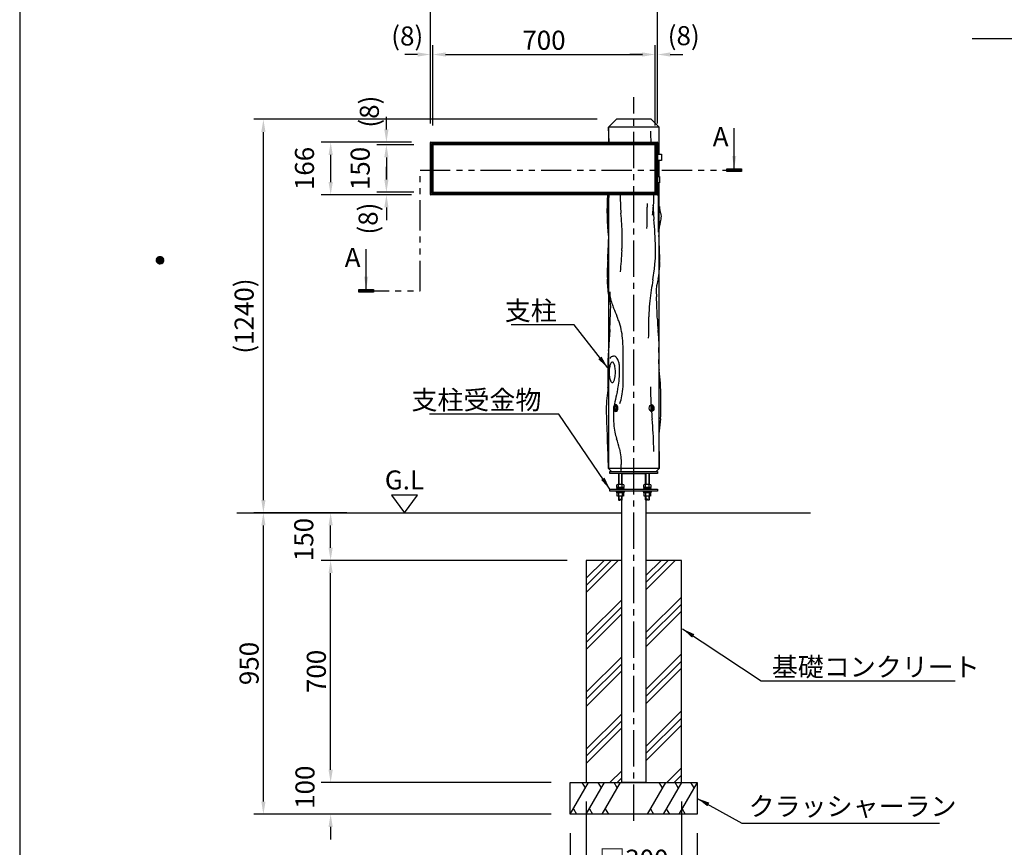
# Model space of a CAD drawing. Extents: x 0 to 8410, y 0 to 5940.
# Drawn here: x 0 to 3102, y 1341 to 3949 of the extents above; entities that cross this region are included whole.
import ezdxf
from ezdxf.enums import TextEntityAlignment as Align

# ---------------------------------------------------------------- set-up
doc = ezdxf.new("R2010")
doc.units = 0
doc.header["$LTSCALE"] = 6
doc.linetypes.add('CENTER2', pattern=[28.575, 19.05, -3.175, 3.175, -3.175])
doc.linetypes.add('PHANTOM2', pattern=[31.75, 15.875, -3.175, 3.175, -3.175, 3.175, -3.175])
doc.layers.get('0').update_dxf_attribs({"linetype": 'CONTINUOUS'})
doc.layers.get('DEFPOINTS').update_dxf_attribs({"linetype": 'CONTINUOUS'})
for name, color, linetype in [('P001', 131, 'CONTINUOUS'), ('P002', 181, 'CONTINUOUS'), ('P005', 91, 'CONTINUOUS'), ('P012', 201, 'CONTINUOUS'), ('P014', 61, 'CONTINUOUS'), ('P018', 21, 'CONTINUOUS'), ('P019', 71, 'CONTINUOUS'), ('P020', 121, 'CONTINUOUS'), ('P919', 75, 'CONTINUOUS'), ('P920', 125, 'CONTINUOUS'), ('P_1CENTER', 2, 'CONTINUOUS'), ('P_2DIM', 6, 'CONTINUOUS'), ('P_3TEXT', 60, 'CONTINUOUS'), ('P_5DRAWFRAME', 104, 'CONTINUOUS'), ('P_7THICK', 7, 'CONTINUOUS')]:
    doc.layers.add(name, color=color, linetype=linetype)
doc.styles.add('BIGFONT', font='simplex.shx', dxfattribs={"bigfont": 'bigfont.shx'})
doc.styles.get("Standard").update_dxf_attribs({"font": 'simplex.shx', "bigfont": 'bigfont.shx'})
doc.dimstyles.new('DIMBIGFONT$0', dxfattribs={"dimscale": 20, "dimtxt": 3, "dimasz": 2, "dimexe": 1.5, "dimexo": 3, "dimgap": 0.75, "dimtad": 1, "dimdec": 1, "dimdsep": 46, "dimtxsty": 'BIGFONT', "dimsah": 1, "dimcen": 0, "dimclrt": 230, "dimadec": 1, "dimazin": 2, "dimtfac": 0.6, "dimtdec": 1, "dimtofl": 0, "dimtmove": 2, "dimatfit": 3, "dimfxl": 0, "dimtvp": 1, "dimtolj": 1, "dimarcsym": 0})
doc.dimstyles.new('DIMBIGFONT$7', dxfattribs={"dimscale": 20, "dimtxt": 3, "dimasz": 2, "dimexe": 1.5, "dimexo": 3, "dimgap": 0.75, "dimtad": 1, "dimdec": 1, "dimdsep": 46, "dimtxsty": 'BIGFONT', "dimsah": 1, "dimcen": 0, "dimclrt": 230, "dimadec": 1, "dimazin": 2, "dimtfac": 0.6, "dimtdec": 1, "dimtofl": 0, "dimtmove": 0, "dimatfit": 3, "dimfxl": 0, "dimtvp": 1, "dimtolj": 1, "dimarcsym": 0})
doc.dimstyles.new('STANDARD$7', dxfattribs={"dimtxt": 3, "dimasz": 2, "dimexe": 1.5, "dimexo": 3, "dimgap": 0.75, "dimtad": 1, "dimdec": 1, "dimdsep": 46, "dimtxsty": 'Standard', "dimsah": 1, "dimcen": 0, "dimclrt": 230, "dimadec": 0, "dimazin": 0, "dimtfac": 0.6, "dimtdec": 1, "dimtofl": 0, "dimtmove": 0, "dimatfit": 3, "dimfxl": 0, "dimtolj": 1, "dimarcsym": 0})

# ---------------------------------------------------------------- blocks, each defined once
blk = doc.blocks.new('DFP3')
at = {"color": 0}
for p, q in [((21.5, 159.55), (22.1, 160.15)), ((21.5, 159.48), (22.17, 160.15)), ((21.5, 159.63), (22.02, 160.15)), ((21.51, 159.42), (22.23, 160.14)), ((21.52, 159.71), (21.94, 160.13)), ((21.53, 159.37), (22.28, 160.12)), ((21.55, 159.32), (22.33, 160.1)), ((21.55, 159.78), (22.33, 159)), ((21.57, 159.83), (21.82, 160.08)), ((21.57, 159.27), (22.38, 160.08)), ((21.57, 159.83), (22.38, 159.02)), ((21.6, 159.22), (22.43, 160.05)), ((21.6, 159.88), (22.43, 159.05)), ((21.63, 159.18), (22.47, 160.02)), ((21.63, 159.92), (22.47, 159.08)), ((21.66, 159.14), (22.51, 159.99)), ((21.66, 159.96), (22.51, 159.11)), ((21.69, 159.99), (22.54, 159.14)), ((21.69, 159.11), (22.54, 159.96)), ((21.73, 160.02), (22.57, 159.18)), ((21.73, 159.08), (22.57, 159.92)), ((21.77, 160.05), (22.6, 159.22)), ((21.77, 159.05), (22.6, 159.88)), ((21.82, 160.08), (22.63, 159.27)), ((21.82, 159.02), (22.63, 159.83)), ((21.87, 160.1), (22.65, 159.32)), ((21.87, 159), (22.65, 159.78)), ((21.92, 160.12), (22.67, 159.37)), ((21.97, 160.14), (22.69, 159.42)), ((22.03, 160.15), (22.7, 159.48)), ((22.1, 160.15), (22.7, 159.55)), ((22.18, 160.14), (22.69, 159.63)), ((22.27, 160.13), (22.68, 159.72)), ((22.39, 160.08), (22.63, 159.84)), ((21.5, 159.62), (22.17, 158.95)), ((21.5, 159.55), (22.1, 158.95)), ((21.5, 159.47), (22.02, 158.95)), ((21.51, 159.68), (22.23, 158.96)), ((21.52, 159.39), (21.94, 158.97)), ((21.53, 159.73), (22.28, 158.98)), ((21.57, 159.27), (21.82, 159.02)), ((21.92, 158.98), (22.67, 159.73)), ((21.97, 158.96), (22.69, 159.68)), ((22.03, 158.95), (22.7, 159.62)), ((22.1, 158.95), (22.7, 159.55)), ((22.18, 158.96), (22.69, 159.47)), ((22.27, 158.97), (22.68, 159.38)), ((22.39, 159.02), (22.63, 159.26))]:
    blk.add_line(p, q, dxfattribs=at)
at = {"layer": 'DEFPOINTS', "color": 0}
blk.add_line((0, 297), (0, 0), dxfattribs=at)
at = {"color": 83, "ltscale": 0.5, "style": 'BIGFONT', "flags": 8}
for tag, p in [('REV04', (26.47, 27.61)), ('REV03', (26.47, 21.7)), ('REV02', (26.47, 15.58)), ('REV01', (26.47, 10.33))]:
    blk.add_attdef(tag, text='', height=2, dxfattribs=at).set_placement(p, align=Align.BOTTOM_LEFT)
for tag, p in [('REVD4', (80.98, 27.61)), ('R4D', (92.67, 27.61)), ('R4C', (101.8, 27.61)), ('R4A', (110.92, 27.61)), ('REVD3', (80.98, 21.7)), ('R3D', (92.67, 21.7)), ('R3C', (101.8, 21.7)), ('R3A', (110.92, 21.7)), ('REVD2', (80.98, 15.58)), ('R2D', (92.67, 15.58)), ('R2C', (101.8, 15.58)), ('R2A', (110.92, 15.58)), ('REVD1', (80.98, 10.33)), ('R1D', (92.67, 10.33)), ('R1C', (101.8, 10.33)), ('R1A', (110.92, 10.33))]:
    blk.add_attdef(tag, text='', height=2, dxfattribs=at).set_placement(p, align=Align.BOTTOM_CENTER)
at = {"color": 83, "style": 'BIGFONT'}
for tag, height, p in [('PROJECT1', 4, (283.38, 25.6)), ('DATE', 3, (344.68, 25.84)), ('SCALE', 3, (379.68, 25.84)), ('PROJECT2', 4, (284.2, 17.84)), ('PROJECT3', 4, (284.2, 10.57)), ('DWGNO', 3, (358.68, 10.57))]:
    blk.add_attdef(tag, text='', height=height, dxfattribs=at).set_placement(p, align=Align.BOTTOM_CENTER)
blk = doc.blocks.new('FERFE')
at = {"layer": 'P001'}
for p, q in [((-715.8, 81.9), (-715.8, 81.9)), ((-715.8, -81.9), (-715.8, 81.9)), ((-715.8, -81.9), (-715.8, 81.9)), ((-715, 81.1), (-715, -81.1)), ((-714.8, 82.9), (-1, 82.9)), ((-714.8, 82.9), (-1, 82.9)), ((-714.8, 82.9), (-714.8, 82.9)), ((-1.9, 82.1), (-714, 82.1)), ((-714, 81.1), (-1.9, 81.1)), ((-714, -81.1), (-714, 81.1)), ((-710.9, 75.9), (-710.9, -75.9)), ((-709.9, -75.9), (-709.9, 75.9)), ((-709.4, 75.4), (-709.4, -75.4)), ((-7, 77.9), (-708.9, 77.9)), ((-708.9, 76.9), (-7, 76.9)), ((-7.5, 76.4), (-708.4, 76.4)), ((-708.4, 75.4), (-7.5, 75.4)), ((-708.4, -75.4), (-708.4, 75.4)), ((-7.5, 75.4), (-7.5, -75.4)), ((-6.5, -75.4), (-6.5, 75.4)), ((-6, 75.9), (-6, -75.9)), ((-5, -75.9), (-5, 75.9)), ((-1.9, 81.1), (-1.9, -81.1)), ((-1, 82.9), (-1, 82.9)), ((-0.9, -81.1), (-0.9, 81.1)), ((0, 81.9), (0, 81.9)), ((0, 81.9), (0, -81.9)), ((0, 81.9), (0, -81.9)), ((-715.8, -81.9), (-715.8, -81.9)), ((-1, -82.9), (-714.8, -82.9)), ((-1, -82.9), (-714.8, -82.9)), ((-714.8, -82.9), (-714.8, -82.9)), ((-1.9, -81.1), (-714, -81.1)), ((-714, -82.1), (-1.9, -82.1)), ((-7, -76.9), (-708.9, -76.9)), ((-708.9, -77.9), (-7, -77.9)), ((-7.5, -75.4), (-708.4, -75.4)), ((-708.4, -76.4), (-7.5, -76.4)), ((-1, -82.9), (-1, -82.9)), ((0, -81.9), (0, -81.9))]:
    blk.add_line(p, q, dxfattribs=at)
for centre, major_axis, ratio, start_param, end_param in [((-714.8, 81.9), (0.707, 0.707), 0.994558, 0.788127, 2.353466), ((-714, 81.1), (-0.707, -0.707), 0.994558, 3.929719, 5.495059), ((-708.8, 75.9), (-1.42, 1.42), 0.994558, 5.500516, 7.065855), ((-708.8, 75.9), (-0.719, 0.719), 0.983878, 5.500516, 7.065855), ((-708.4, 75.4), (-0.707, -0.707), 0.994558, 3.929719, 5.495059), ((-7.5, 75.4), (-0.707, 0.707), 0.994558, 3.929719, 5.495059), ((-7, 75.9), (1.42, 1.42), 0.994558, 5.500516, 7.065855), ((-7, 75.9), (0.719, 0.719), 0.983878, 5.500516, 7.065855), ((-1.9, 81.1), (-0.707, 0.707), 0.994558, 3.929719, 5.495059), ((-1, 81.9), (0.707, -0.707), 0.994558, 0.788127, 2.353466), ((-714.8, -81.9), (-0.707, 0.707), 0.994558, 0.788127, 2.353466), ((-714, -81.1), (0.707, -0.707), 0.994558, 3.929719, 5.495059), ((-708.8, -75.9), (-1.42, -1.42), 0.994558, 5.500516, 7.065855), ((-708.8, -75.9), (-0.719, -0.719), 0.983878, 5.500516, 7.065855), ((-708.4, -75.4), (0.707, -0.707), 0.994558, 3.929719, 5.495059), ((-7.5, -75.4), (0.707, 0.707), 0.994558, 3.929719, 5.495059), ((-7, -75.9), (1.42, -1.42), 0.994558, 5.500516, 7.065855), ((-7, -75.9), (0.719, -0.719), 0.983878, 5.500516, 7.065855), ((-1.9, -81.1), (0.707, 0.707), 0.994558, 3.929719, 5.495059), ((-1, -81.9), (-0.707, -0.707), 0.994558, 0.788127, 2.353466)]:
    blk.add_ellipse(centre, major_axis=major_axis, ratio=ratio, start_param=start_param, end_param=end_param, dxfattribs=at)
blk = doc.blocks.new('ACADutil4171356-4273')
at = {"layer": 'P001'}
for p, q in [((8.2, 15.5), (-8.2, 15.5)), ((-5.5, 5.5), (-5.5, 14.5)), ((5.5, 5.5), (5.5, 14.5))]:
    blk.add_line(p, q, dxfattribs=at)
for points in [[(-12, 0), (12, 0), (12, 2.5), (-12, 2.5)], [(-10.8, 2.5), (10.8, 2.5), (10.8, 5.5), (-10.8, 5.5)]]:
    blk.add_lwpolyline(points, close=True, dxfattribs=at)
blk.add_lwpolyline([(11, 14.5), (11, 5.5), (-11, 5.5), (-11, 14.5)], dxfattribs=at)
for centre, radius, start, end in [((-8.2, 11.1), 4.4, 51.4141, 128.5859), ((0, -0.6), 16.1, 70.1444, 109.8556), ((8.2, 11.1), 4.4, 51.4141, 128.5859)]:
    blk.add_arc(centre, radius, start, end, dxfattribs=at)
at = {"layer": 'P920'}
for p, q in [((0, 2.5), (-1.7, 5.5)), ((0, 5.5), (1.7, 2.5))]:
    blk.add_line(p, q, dxfattribs=at)
blk = doc.blocks.new('*D8')
at = {"layer": 'DEFPOINTS', "color": 0}
for p in [(2001.6, 3839.2), (1301.6, 3555), (2001.6, 3555)]:
    blk.add_point(p, dxfattribs=at)
at = {"layer": 'P_2DIM', "color": 0, "lineweight": -2}
for p, q in [((1301.6, 3615), (1301.6, 3869.2)), ((2001.6, 3615), (2001.6, 3869.2)), ((1341.6, 3839.2), (1961.6, 3839.2))]:
    blk.add_line(p, q, dxfattribs=at)
at = {"layer": 'P_2DIM', "color": 0}
for points in [[(1341.6, 3845.9), (1341.6, 3832.6), (1301.6, 3839.2)], [(1961.6, 3845.9), (1961.6, 3832.6), (2001.6, 3839.2)]]:
    blk.add_solid(points, dxfattribs=at)
at = {"layer": 'P_2DIM', "color": 230, "insert": (1651.6, 3884.2), "char_height": 60, "attachment_point": 5, "style": 'BIGFONT'}
blk.add_mtext('\\A1;700', dxfattribs=at)
blk = doc.blocks.new('*D9')
at = {"layer": 'DEFPOINTS', "color": 0}
for p in [(2009.5, 3987.6), (1293.8, 3561.5), (2009.5, 3561.5)]:
    blk.add_point(p, dxfattribs=at)
at = {"layer": 'P_2DIM', "color": 0, "lineweight": -2}
for p, q in [((1293.8, 3621.5), (1293.8, 4017.6)), ((2009.5, 3621.5), (2009.5, 4017.6)), ((1333.8, 3987.6), (1969.5, 3987.6))]:
    blk.add_line(p, q, dxfattribs=at)
at = {"layer": 'P_2DIM', "color": 0}
for points in [[(1333.8, 3994.3), (1333.8, 3981), (1293.8, 3987.6)], [(1969.5, 3994.3), (1969.5, 3981), (2009.5, 3987.6)]]:
    blk.add_solid(points, dxfattribs=at)
at = {"layer": 'P_2DIM', "color": 230, "insert": (1651.6, 4032.6), "char_height": 60, "attachment_point": 5, "style": 'BIGFONT'}
blk.add_mtext('\\A1;716', dxfattribs=at)
blk = doc.blocks.new('*D10')
at = {"layer": 'DEFPOINTS', "color": 0}
for p in [(1301.6, 3555), (1155.2, 3405), (1301.6, 3405)]:
    blk.add_point(p, dxfattribs=at)
at = {"layer": 'P_2DIM', "color": 0, "lineweight": -2}
for p, q in [((1241.6, 3555), (1125.2, 3555)), ((1155.2, 3515), (1155.2, 3445)), ((1241.6, 3405), (1125.2, 3405))]:
    blk.add_line(p, q, dxfattribs=at)
at = {"layer": 'P_2DIM', "color": 0}
for points in [[(1148.6, 3515), (1161.9, 3515), (1155.2, 3555)], [(1148.6, 3445), (1161.9, 3445), (1155.2, 3405)]]:
    blk.add_solid(points, dxfattribs=at)
at = {"layer": 'P_2DIM', "color": 230, "insert": (1072.7, 3480), "char_height": 60, "attachment_point": 5, "rotation": 90, "style": 'BIGFONT'}
blk.add_mtext('\\A1;150', dxfattribs=at)
blk = doc.blocks.new('*D11')
at = {"layer": 'DEFPOINTS', "color": 0}
for p in [(979.5, 1545), (1734.6, 1545), (1734.6, 1445)]:
    blk.add_point(p, dxfattribs=at)
at = {"layer": 'P_2DIM', "color": 0, "lineweight": -2}
for p, q in [((979.5, 1585), (979.5, 1625)), ((1674.6, 1545), (949.5, 1545)), ((1674.6, 1445), (949.5, 1445)), ((979.5, 1405), (979.5, 1365))]:
    blk.add_line(p, q, dxfattribs=at)
at = {"layer": 'P_2DIM', "color": 0}
for points in [[(972.9, 1585), (986.2, 1585), (979.5, 1545)], [(972.9, 1405), (986.2, 1405), (979.5, 1445)]]:
    blk.add_solid(points, dxfattribs=at)
at = {"layer": 'P_2DIM', "color": 230, "insert": (898.7, 1530), "char_height": 60, "attachment_point": 5, "rotation": 90, "style": 'BIGFONT'}
blk.add_mtext('\\A1;100', dxfattribs=at)
blk = doc.blocks.new('*D12')
at = {"layer": 'DEFPOINTS', "color": 0}
for p in [(979.5, 2245), (1784.6, 2245), (1734.6, 1545)]:
    blk.add_point(p, dxfattribs=at)
at = {"layer": 'P_2DIM', "color": 0, "lineweight": -2}
for p, q in [((1724.6, 2245), (949.5, 2245)), ((979.5, 1585), (979.5, 2205)), ((1674.6, 1545), (949.5, 1545))]:
    blk.add_line(p, q, dxfattribs=at)
at = {"layer": 'P_2DIM', "color": 0}
for points in [[(972.9, 2205), (986.2, 2205), (979.5, 2245)], [(972.9, 1585), (986.2, 1585), (979.5, 1545)]]:
    blk.add_solid(points, dxfattribs=at)
at = {"layer": 'P_2DIM', "color": 230, "insert": (934.5, 1895), "char_height": 60, "attachment_point": 5, "rotation": 90, "style": 'BIGFONT'}
blk.add_mtext('\\A1;700', dxfattribs=at)
blk = doc.blocks.new('*D13')
at = {"layer": 'DEFPOINTS', "color": 0}
for p in [(979.5, 2395), (1091.1, 2395), (1784.6, 2245)]:
    blk.add_point(p, dxfattribs=at)
at = {"layer": 'P_2DIM', "color": 0, "lineweight": -2}
for p, q in [((1031.1, 2395), (949.5, 2395)), ((979.5, 2285), (979.5, 2355)), ((1724.6, 2245), (949.5, 2245))]:
    blk.add_line(p, q, dxfattribs=at)
at = {"layer": 'P_2DIM', "color": 0}
for points in [[(972.9, 2355), (986.2, 2355), (979.5, 2395)], [(972.9, 2285), (986.2, 2285), (979.5, 2245)]]:
    blk.add_solid(points, dxfattribs=at)
at = {"layer": 'P_2DIM', "color": 230, "insert": (894.9, 2310.6), "char_height": 60, "attachment_point": 5, "rotation": 90, "style": 'BIGFONT'}
blk.add_mtext('\\A1;150', dxfattribs=at)
blk = doc.blocks.new('*D14')
at = {"layer": 'DEFPOINTS', "color": 0}
for p in [(767.7, 2395), (1091.1, 2395), (1734.6, 1445)]:
    blk.add_point(p, dxfattribs=at)
at = {"layer": 'P_2DIM', "color": 0, "lineweight": -2}
for p, q in [((1031.1, 2395), (737.7, 2395)), ((767.7, 1485), (767.7, 2355)), ((1674.6, 1445), (737.7, 1445))]:
    blk.add_line(p, q, dxfattribs=at)
at = {"layer": 'P_2DIM', "color": 0}
for points in [[(761.1, 2355), (774.4, 2355), (767.7, 2395)], [(761.1, 1485), (774.4, 1485), (767.7, 1445)]]:
    blk.add_solid(points, dxfattribs=at)
at = {"layer": 'P_2DIM', "color": 230, "insert": (722.7, 1920), "char_height": 60, "attachment_point": 5, "rotation": 90, "style": 'BIGFONT'}
blk.add_mtext('\\A1;950', dxfattribs=at)
blk = doc.blocks.new('*D15')
at = {"layer": 'DEFPOINTS', "color": 0}
for p in [(767.7, 3635), (1879.6, 3635), (1091.1, 2395)]:
    blk.add_point(p, dxfattribs=at)
at = {"layer": 'P_2DIM', "color": 0, "lineweight": -2}
for p, q in [((1819.6, 3635), (737.7, 3635)), ((767.7, 2435), (767.7, 3595)), ((1031.1, 2395), (737.7, 2395))]:
    blk.add_line(p, q, dxfattribs=at)
at = {"layer": 'P_2DIM', "color": 0}
for points in [[(761.1, 3595), (774.4, 3595), (767.7, 3635)], [(761.1, 2435), (774.4, 2435), (767.7, 2395)]]:
    blk.add_solid(points, dxfattribs=at)
at = {"layer": 'P_2DIM', "color": 230, "insert": (707, 3015), "char_height": 60, "attachment_point": 5, "rotation": 90, "style": 'BIGFONT'}
blk.add_mtext('\\A1;(1240)', dxfattribs=at)
blk = doc.blocks.new('*D17')
at = {"layer": 'DEFPOINTS', "color": 0}
for p in [(1784.6, 1545), (2084.6, 1545), (2084.6, 1258.2)]:
    blk.add_point(p, dxfattribs=at)
at = {"layer": 'P_2DIM', "color": 0, "lineweight": -2}
for p, q in [((1784.6, 1485), (1784.6, 1228.2)), ((2084.6, 1485), (2084.6, 1228.2)), ((1824.6, 1258.2), (2044.6, 1258.2))]:
    blk.add_line(p, q, dxfattribs=at)
at = {"layer": 'P_2DIM', "color": 0}
for points in [[(1824.6, 1264.9), (1824.6, 1251.6), (1784.6, 1258.2)], [(2044.6, 1264.9), (2044.6, 1251.6), (2084.6, 1258.2)]]:
    blk.add_solid(points, dxfattribs=at)
at = {"layer": 'P_2DIM', "color": 230, "insert": (1934.6, 1303.2), "char_height": 60, "attachment_point": 5, "style": 'BIGFONT'}
blk.add_mtext('\\A1;□300', dxfattribs=at)
blk = doc.blocks.new('*D18')
at = {"layer": 'DEFPOINTS', "color": 0}
for p in [(1734.6, 1445), (2134.6, 1445), (1734.6, 1131)]:
    blk.add_point(p, dxfattribs=at)
at = {"layer": 'P_2DIM', "color": 0, "lineweight": -2}
for p, q in [((1734.6, 1385), (1734.6, 1101)), ((2134.6, 1385), (2134.6, 1101)), ((2094.6, 1131), (1774.6, 1131))]:
    blk.add_line(p, q, dxfattribs=at)
at = {"layer": 'P_2DIM', "color": 0}
for points in [[(1774.6, 1137.6), (1774.6, 1124.3), (1734.6, 1131)], [(2094.6, 1137.6), (2094.6, 1124.3), (2134.6, 1131)]]:
    blk.add_solid(points, dxfattribs=at)
at = {"layer": 'P_2DIM', "color": 230, "insert": (1934.6, 1176), "char_height": 60, "attachment_point": 5, "style": 'BIGFONT'}
blk.add_mtext('\\A1;□400', dxfattribs=at)
blk = doc.blocks.new('*D19')
at = {"layer": 'DEFPOINTS', "color": 0}
for p in [(1301.6, 3839.2), (1293.7, 3561.8), (1301.6, 3555)]:
    blk.add_point(p, dxfattribs=at)
at = {"layer": 'P_2DIM', "color": 0, "lineweight": -2}
for p, q in [((1293.7, 3621.8), (1293.7, 3869.2)), ((1301.6, 3615), (1301.6, 3869.2)), ((1253.7, 3839.2), (1213.7, 3839.2)), ((1341.6, 3839.2), (1381.6, 3839.2))]:
    blk.add_line(p, q, dxfattribs=at)
at = {"layer": 'P_2DIM', "color": 0}
for points in [[(1253.7, 3845.9), (1253.7, 3832.6), (1293.7, 3839.2)], [(1341.6, 3845.9), (1341.6, 3832.6), (1301.6, 3839.2)]]:
    blk.add_solid(points, dxfattribs=at)
at = {"layer": 'P_2DIM', "color": 230, "insert": (1220.9, 3897.6), "char_height": 60, "attachment_point": 5, "style": 'BIGFONT'}
blk.add_mtext('\\A1;(8)', dxfattribs=at)
blk = doc.blocks.new('*D20')
at = {"layer": 'DEFPOINTS', "color": 0}
for p in [(2009.5, 3839.2), (2001.6, 3555), (2009.5, 3561.5)]:
    blk.add_point(p, dxfattribs=at)
at = {"layer": 'P_2DIM', "color": 0, "lineweight": -2}
for p, q in [((2001.6, 3615), (2001.6, 3869.2)), ((2009.5, 3621.5), (2009.5, 3869.2)), ((1961.6, 3839.2), (1921.6, 3839.2)), ((2049.5, 3839.2), (2089.5, 3839.2))]:
    blk.add_line(p, q, dxfattribs=at)
at = {"layer": 'P_2DIM', "color": 0}
for points in [[(1961.6, 3845.9), (1961.6, 3832.6), (2001.6, 3839.2)], [(2049.5, 3845.9), (2049.5, 3832.6), (2009.5, 3839.2)]]:
    blk.add_solid(points, dxfattribs=at)
at = {"layer": 'P_2DIM', "color": 230, "insert": (2091.9, 3898.6), "char_height": 60, "attachment_point": 5, "style": 'BIGFONT'}
blk.add_mtext('\\A1;(8)', dxfattribs=at)
blk = doc.blocks.new('*D21')
at = {"layer": 'DEFPOINTS', "color": 0}
for p in [(979.7, 3562.9), (1294.7, 3562.9), (1294.7, 3397.1)]:
    blk.add_point(p, dxfattribs=at)
at = {"layer": 'P_2DIM', "color": 0, "lineweight": -2}
for p, q in [((1234.7, 3562.9), (949.7, 3562.9)), ((979.7, 3437.1), (979.7, 3522.9)), ((1234.7, 3397.1), (949.7, 3397.1))]:
    blk.add_line(p, q, dxfattribs=at)
at = {"layer": 'P_2DIM', "color": 0}
for points in [[(973, 3522.9), (986.4, 3522.9), (979.7, 3562.9)], [(973, 3437.1), (986.4, 3437.1), (979.7, 3397.1)]]:
    blk.add_solid(points, dxfattribs=at)
at = {"layer": 'P_2DIM', "color": 230, "insert": (897.2, 3480), "char_height": 60, "attachment_point": 5, "rotation": 90, "style": 'BIGFONT'}
blk.add_mtext('\\A1;166', dxfattribs=at)
blk = doc.blocks.new('*D22')
at = {"layer": 'DEFPOINTS', "color": 0}
for p in [(1155.2, 3405), (1294.7, 3397.1), (1301.6, 3405)]:
    blk.add_point(p, dxfattribs=at)
at = {"layer": 'P_2DIM', "color": 0, "lineweight": -2}
for p, q in [((1155.2, 3445), (1155.2, 3485)), ((1241.6, 3405), (1125.2, 3405)), ((1234.7, 3397.1), (1125.2, 3397.1)), ((1155.2, 3357.1), (1155.2, 3317.1))]:
    blk.add_line(p, q, dxfattribs=at)
at = {"layer": 'P_2DIM', "color": 0}
for points in [[(1148.6, 3445), (1161.9, 3445), (1155.2, 3405)], [(1148.6, 3357.1), (1161.9, 3357.1), (1155.2, 3397.1)]]:
    blk.add_solid(points, dxfattribs=at)
at = {"layer": 'P_2DIM', "color": 230, "insert": (1097.6, 3322.2), "char_height": 60, "attachment_point": 5, "rotation": 90, "style": 'BIGFONT'}
blk.add_mtext('\\A1;(8)', dxfattribs=at)
blk = doc.blocks.new('*D23')
at = {"layer": 'DEFPOINTS', "color": 0}
for p in [(1155.2, 3562.9), (1294.7, 3562.9), (1301.6, 3555)]:
    blk.add_point(p, dxfattribs=at)
at = {"layer": 'P_2DIM', "color": 0, "lineweight": -2}
for p, q in [((1155.2, 3602.9), (1155.2, 3642.9)), ((1234.7, 3562.9), (1125.2, 3562.9)), ((1241.6, 3555), (1125.2, 3555)), ((1155.2, 3515), (1155.2, 3475))]:
    blk.add_line(p, q, dxfattribs=at)
at = {"layer": 'P_2DIM', "color": 0}
for points in [[(1148.6, 3602.9), (1161.9, 3602.9), (1155.2, 3562.9)], [(1148.6, 3515), (1161.9, 3515), (1155.2, 3555)]]:
    blk.add_solid(points, dxfattribs=at)
at = {"layer": 'P_2DIM', "color": 230, "insert": (1101.5, 3659.2), "char_height": 60, "attachment_point": 5, "rotation": 90, "style": 'BIGFONT'}
blk.add_mtext('\\A1;(8)', dxfattribs=at)

msp = doc.modelspace()

# ---------------------------------------------------------------- hatches: boundary and pattern name
at = {"layer": 'P919'}
h = msp.add_hatch(dxfattribs=at)
h.set_pattern_fill('PLAST', color=256, scale=20, angle=45, style=0)
h.paths.add_polyline_path([(1896.46, 2244.98), (1784.61, 2244.98), (1784.61, 1544.98), (1896.46, 1544.98)])
h.paths.add_polyline_path([(2084.61, 2244.98), (1972.76, 2244.98), (1972.76, 1544.98), (2084.61, 1544.98)])
at = {"layer": 'P_1CENTER'}
h = msp.add_hatch(color=256, dxfattribs=at)
h.paths.add_polyline_path([(2273.52, 3479.34), (2228.21, 3479.34), (2228.21, 3474.92), (2273.52, 3474.92)])
h.paths.add_polyline_path([(2273.52, 3474.92), (2228.21, 3474.92), (2228.21, 3470.49), (2273.52, 3470.49)])
h = msp.add_hatch(color=256, dxfattribs=at)
h.paths.add_polyline_path([(1114.13, 3098.6), (1068.82, 3098.6), (1068.82, 3094.17), (1114.13, 3094.17)])
h.paths.add_polyline_path([(1114.13, 3094.17), (1068.82, 3094.17), (1068.82, 3089.75), (1114.13, 3089.75)])

# ---------------------------------------------------------------- linework, layer by layer
at = {"layer": 'P001'}
for points in [[(1896.46, 2484.48), (1896.46, 2518.98), (1972.76, 2518.98), (1972.76, 2484.48)], [(1972.76, 2447.48), (1972.76, 1544.98), (1896.46, 1544.98), (1896.46, 2447.48)]]:
    msp.add_lwpolyline(points, dxfattribs=at)
at = {"layer": 'P002'}
for points in [[(2009.61, 2518.98), (1859.61, 2518.98), (1859.61, 2524.98), (2009.61, 2524.98)], [(2009.61, 2462.98), (1859.61, 2462.98), (1859.61, 2468.98), (2009.61, 2468.98)]]:
    msp.add_lwpolyline(points, close=True, dxfattribs=at)
at = {"layer": 'P005'}
for p, q in [((1879.28, 2715.48), (1879.28, 2734.48)), ((1879.28, 2734.48), (1881.69, 2734.48)), ((1881.05, 2734.48), (1881.05, 2715.48)), ((1989.94, 2734.48), (1987.53, 2734.48)), ((1988.18, 2734.48), (1988.18, 2715.48)), ((1989.94, 2715.48), (1989.94, 2734.48)), ((1879.28, 2715.48), (1881.69, 2715.48)), ((1989.94, 2715.48), (1987.53, 2715.48))]:
    msp.add_line(p, q, dxfattribs=at)
at = {"layer": 'P005', "extrusion": (0, 0, -1)}
for major_axis, ratio, start_param, end_param in [((0, 9.6), 0.6257959, 3.2891868, 6.1355912), ((0, 9.57), 0.7759812, 0.1193306, 0.2373758), ((0, 9.5), 0.6326745, 0.1475941, 0.369671), ((0, 9.5), 0.6326745, 2.7719216, 2.9939985), ((0, 9.57), 0.7759812, 2.9042169, 3.022262)]:
    msp.add_ellipse((1880.17, 2724.98), major_axis=major_axis, ratio=ratio, start_param=start_param, end_param=end_param, dxfattribs=at)
at = {"layer": 'P005'}
for major_axis, ratio, start_param, end_param in [((0, -9.5), 0.6326745, 3.2891868, 3.5112637), ((0, 9.57), 0.7759812, 0.1193306, 0.2373758), ((0, 9.6), 0.6257959, 3.2891868, 6.1355912), ((0, -9.5), 0.6326745, 5.9135143, 6.1355912), ((0, 9.57), 0.7759812, 2.9042169, 3.022262)]:
    msp.add_ellipse((1989.06, 2724.98), major_axis=major_axis, ratio=ratio, start_param=start_param, end_param=end_param, dxfattribs=at)
at = {"layer": 'P012'}
msp.add_lwpolyline([(1301.61, 3404.98), (2001.61, 3404.98), (2001.61, 3554.98), (1301.61, 3554.98)], close=True, dxfattribs=at)
at = {"layer": 'P014'}
for points in [[(2009.53, 3524.98), (2021.52, 3524.98), (2021.52, 3504.98), (2009.53, 3504.98)], [(2009.53, 3454.98), (2015.75, 3454.98), (2015.75, 3434.98), (2009.53, 3434.98)]]:
    msp.add_lwpolyline(points, dxfattribs=at)
at = {"layer": 'P018'}
for p, q in [((1879.63, 3635.01), (1854.64, 3610.01)), ((1989.59, 3635.01), (1879.63, 3635.01)), ((2014.59, 3610.01), (1989.59, 3635.01)), ((1854.64, 3610.01), (1854.64, 3562.91)), ((2014.59, 3610.01), (1854.64, 3610.01)), ((1857.43, 3562.91), (1854.64, 3610.01)), ((2014.59, 3524.98), (2014.59, 3610.01)), ((2014.59, 3454.98), (2014.59, 3504.98)), ((2014.59, 2534.98), (2014.59, 3434.98)), ((1854.64, 3397.06), (1854.64, 2534.98)), ((1855.39, 3359.1), (1857.07, 3397.06)), ((1889.22, 2857.49), (1889.57, 2856.89)), ((2019.18, 2690.97), (2013.37, 2643.77)), ((2013.37, 2643.77), (2014.59, 2534.98)), ((1854.64, 2534.98), (1852.44, 2607.15)), ((2014.59, 2534.98), (1854.64, 2534.98)), ((1854.64, 2534.98), (1864.63, 2524.98)), ((1864.63, 2524.98), (2004.59, 2524.98)), ((2004.59, 2524.98), (2014.59, 2534.98))]:
    msp.add_line(p, q, dxfattribs=at)
for centre, radius, start, end in [((2870.66, 3599.37), 883.21, 180.1281, 182.36632), ((-20576.22, 3292.4), 22588.61, 359.966581, 0.344302), ((-905.94, 3391.69), 2918.15, 359.30176, 0.71574), ((2707.81, 3351.81), 857.71, 176.97615, 185.89903), ((1226.37, 3369.66), 628.97, 357.76774, 2.21347), ((2292.78, 3393.92), 400.96, 179.55159, 180.82138), ((2498.58, 3394.83), 606.75, 180.62889, 182.5957), ((1597.03, 3393.35), 401, 354.31899, 359.90554), ((1282.4, 3392.6), 715.63, 0.00711, 0.35721), ((1786.82, 3354.57), 68.72, 355.78695, 3.78252), ((2993.5, 3418.05), 1102.22, 182.63635, 184.12593), ((-2557.96, 3377.02), 4534.87, 358.91181, 359.75974), ((2339.83, 3358.9), 362.96, 178.31412, 180.14172), ((1392.07, 3411.68), 606.78, 352.54614, 354.51281), ((4767.14, 3544.43), 2778.22, 183.72287, 184.64215), ((2361.22, 3336.28), 349.79, 176.74699, 179.77822), ((2046.48, 3357.56), 31.24, 174.23891, 193.88408), ((2082.5, 3366.6), 68.38, 193.99598, 199.80333), ((1365.98, 3380.15), 490.34, 353.0475, 356.41871), ((2727.16, 3325.03), 872.53, 178.67803, 180.30345), ((2242.6, 3322.94), 387.97, 180.37357, 183.26368), ((809.05, 3239.36), 1089.62, 1.7148, 5.23327), ((525.42, 3189.21), 1478.38, 1.65721, 5.05954), ((2608.49, 3335.52), 597.06, 179.79716, 181.83968), ((1968.66, 3324.14), 53.13, 10.44762, 21.2927), ((1934.75, 3333.54), 86.95, 348.16561, 354.15409), ((1988.33, 3328), 33.09, 354.25914, 10.05256), ((1405.42, 3278.41), 450.39, 358.49921, 2.85619), ((5328, 3431.65), 3318.26, 181.99121, 182.80428), ((2088, 3275.59), 75.7, 170.44989, 177.25159), ((2154.79, 3263.87), 143.51, 163.93473, 170.2578), ((1807.54, 3361.25), 217.14, 344.6002, 347.89497), ((-1004.43, 3355.42), 2861.48, 357.1677, 358.22149), ((1423.84, 3257.49), 474.56, 357.04734, 1.74871), ((-152.24, 3153.11), 2169.06, 1.1262, 3.07053), ((1535.45, 3253.16), 362.89, 354.99445, 356.82233), ((1287.76, 3217.31), 715.56, 0.00705, 1.17321), ((-2116.08, 3414.94), 3974.7, 356.77025, 357.10254), ((6423.07, 2855.89), 4540.86, 175.38186, 176.22867), ((1602.33, 3218.06), 401, 354.31899, 359.90554), ((1769.52, 3203.92), 247.01, 355.93229, 358.1039), ((2153.99, 3151.51), 303.34, 177.44156, 183.85227), ((2801.2, 3128.29), 950.95, 176.21822, 177.7847), ((1397.36, 3236.39), 606.78, 352.54614, 354.51281), ((1832.18, 3168.02), 183.1, 352.48241, 0.36975), ((2353.48, 3165.26), 338.23, 176.41754, 179.33288), ((906.19, 3301.5), 1102.25, 351.01286, 352.50241), ((1876.92, 3165.15), 138.4, 346.38714, 351.23853), ((1605.21, 3113.83), 246.73, 0.48622, 4.01943), ((2230.93, 3119.82), 379.01, 180.58791, 183.02741), ((3067.92, 2938.32), 1089.88, 169.90723, 173.42489), ((2089.86, 3097.36), 84.53, 168.85802, 179.42713), ((2547.96, 2994.34), 554.05, 165.55209, 167.55954), ((1979.97, 3107.01), 127.72, 183.23684, 188.19981), ((1998.68, 3111.26), 146.86, 188.80064, 194.77503), ((1562.44, 2995.27), 304.54, 12.3008, 14.94503), ((1937.3, 3090.16), 78.51, 178.88109, 191.27768), ((2004.05, 3102.01), 146.29, 190.71489, 199.14073), ((2521.24, 3098.43), 515.91, 180.02538, 182.51021), ((-2399.35, 2852.41), 4410.84, 1.97882, 2.90351), ((-2652.18, 3200.36), 4516.85, 357.10659, 358.00266), ((1780.44, 3042.48), 81.48, 0.3178, 12.52544), ((2154.94, 3151.1), 304.95, 198.5593, 201.4095), ((2972.53, 3474.84), 1184.3, 201.55234, 202.87964), ((2456.69, 3008.5), 474.64, 173.39223, 178.0928), ((1583.69, 2889.72), 322.77, 19.929, 22.72139), ((-2540.59, 3031.66), 4522.79, 358.90983, 359.76002), ((2345.12, 3013.62), 362.96, 178.31412, 180.14172), ((1684.56, 2926.63), 215.35, 12.37123, 19.84479), ((2243.23, 3005.09), 234.37, 180.09021, 183.80006), ((2489.53, 3022.28), 481.27, 183.89911, 186.11453), ((1504.07, 2953.32), 354.35, 352.35433, 359.37318), ((2401.22, 2948.73), 542.82, 177.50526, 179.92423), ((1663.16, 2922.17), 237.22, 5.59984, 12.31691), ((1646.9, 2922.8), 367.28, 0.67127, 7.54299), ((1520.51, 2907.59), 380.6, 0.37434, 5.68828), ((1193.44, 2931.81), 820.73, 357.8209, 359.67127), ((2100.1, 2871.23), 247, 176.24322, 179.85861), ((2335.98, 2854.9), 483.45, 173.91101, 176.14397), ((1863.12, 2882.12), 3.44, 128.95629, 190.71732), ((1866.42, 2878.52), 8.32, 113.91138, 131.04519), ((1870.99, 2868.52), 19.32, 103.22919, 114.29251), ((1876.16, 2847.51), 40.95, 97.77423, 103.5352), ((1872.48, 2878.45), 9.81, 64.90727, 100.9667), ((1872.2, 2879.58), 8.94, 43.55128, 60.17409), ((1862.29, 2870.17), 22.61, 35.96747, 43.53052), ((780.39, 2893.8), 1120.83, 359.964, 0.83218), ((-1686.72, 2847.04), 3588.24, 359.25837, 0.73544), ((2624.67, 2871.97), 611.77, 177.31713, 180.56313), ((2445.48, 2872.37), 592.38, 180.05158, 182.2365), ((1949.71, 2838.28), 92.86, 168.82475, 180.23456), ((1897.28, 2848.6), 39.42, 153.02068, 168.76727), ((1871.46, 2861.32), 10.65, 134.05136, 150.98081), ((1867.06, 2865.92), 4.29, 93.89104, 134.61526), ((1866.7, 2866.64), 3.56, 59.10667, 88.89926), ((1865.16, 2864.18), 6.46, 38.86252, 58.52616), ((1859.15, 2859.28), 14.22, 26.03407, 39.04744), ((1845.41, 2852.43), 29.56, 17.40556, 26.27176), ((1823.09, 2845.31), 52.99, 10.8781, 17.54183), ((1789.44, 2838.89), 87.25, 359.8963, 10.84469), ((1845.5, 2857.77), 43.47, 19.44676, 36.2001), ((1842.97, 2856.46), 46.3, 4.96886, 19.93415), ((1154.87, 2850.16), 734.74, 357.30965, 0.52488), ((1852.06, 2857.49), 37.16, 0.00439, 4.606), ((2274.32, 2868.53), 261.41, 180.5625, 185.35901), ((652.22, 2802.29), 1202.25, 0.89732, 2.23849), ((1962.49, 2837.86), 105.64, 179.97993, 180.43227), ((1944.08, 2836.91), 87.22, 179.89555, 190.84609), ((1783.83, 2837.52), 92.86, 348.82786, 0.23645), ((1771.02, 2837.94), 105.67, 359.98, 0.4322), ((84.35, 2624.6), 1942.15, 5.28122, 6.48961), ((1614.6, 2811.8), 239.7, 354.5029, 358.18428), ((1480.25, 2815.94), 374.11, 358.2034, 0.79381), ((1910.44, 2830.49), 52.98, 190.88012, 197.54437), ((1888.14, 2823.37), 29.57, 197.40087, 206.26713), ((1874.39, 2816.52), 14.21, 206.0589, 219.07172), ((1868.39, 2811.62), 6.46, 218.84603, 238.50835), ((1866.84, 2809.16), 3.56, 239.11596, 268.90723), ((1866.48, 2809.88), 4.29, 273.89026, 314.61604), ((1862.09, 2814.48), 10.65, 314.05112, 330.98105), ((1836.27, 2827.2), 39.42, 333.02096, 348.76699), ((1717.24, 2825.26), 171.82, 348.40011, 356.8034), ((1582.57, 2817.55), 319.1, 351.28648, 356.95332), ((2867.16, 2794.33), 880.1, 180.12816, 183.9049), ((1669.36, 2774.6), 350.09, 0.13163, 4.71338), ((8776.64, 2035.02), 6964.36, 173.786111, 174.054091), ((3214.79, 2443.09), 1373.37, 166.02534, 167.3302), ((1507.08, 2865.07), 385.71, 346.4579, 348.8847), ((1700.65, 2800.43), 199.79, 343.99355, 351.00933), ((-634.16, 2741.36), 2653.82, 358.91203, 0.73512), ((2200.72, 2719.57), 352.91, 174.00127, 179.90841), ((2060.14, 2704.29), 189.55, 167.80964, 174.91463), ((1746.51, 2788.21), 152.73, 341.14496, 343.69915), ((4761.53, 2914.79), 2778.29, 183.72288, 184.64214), ((3277.09, 2730.57), 1429.31, 180.41831, 183.92889), ((2324.13, 2700.7), 453.31, 178.06579, 183.33843), ((1977.04, 2713.24), 106, 175.75484, 178.51025), ((2087.26, 2688.82), 216.16, 183.85159, 190.68688), ((519.67, 2559.56), 1478.44, 1.65717, 5.05942), ((2015.63, 2676.08), 143.42, 190.98949, 199.15457), ((1850.74, 2632), 0.745, 2.19234, 58.13162), ((870.29, 2608.15), 981.48, 0.19487, 1.39448), ((1872.17, 2611.34), 20.4, 179.60838, 189.81399), ((1853.1, 2607.94), 1.03, 184.24092, 230.53241), ((1994.98, 2669.77), 121.84, 199.54127, 199.85795), ((1606.64, 2528.99), 291.23, 13.47785, 19.95633), ((1687.36, 2548.91), 208.48, 6.23941, 13.29673), ((1282.08, 2587.66), 715.56, 0.00705, 1.17321), ((1705.34, 2555.79), 190.22, 354.22741, 357.93444), ((1730.93, 2554.29), 164.59, 358.13498, 6.02841), ((10592.88, 1807.99), 8728.76, 175.211427, 175.2883)]:
    msp.add_arc(centre, radius, start, end, dxfattribs=at)
at = {"layer": 'P018', "extrusion": (0, 0, -1)}
msp.add_ellipse((1877.53, 2724.98), major_axis=(0, -11), ratio=0.6582612, dxfattribs=at)
at = {"layer": 'P018'}
msp.add_ellipse((1990.66, 2724.98), major_axis=(0, -11), ratio=0.6582612, dxfattribs=at)
at = {"layer": 'P019'}
msp.add_lwpolyline([(1896.46, 2244.98), (1784.61, 2244.98), (1784.61, 1544.98), (2084.61, 1544.98), (2084.61, 2244.98), (1972.76, 2244.98)], dxfattribs=at)
msp.add_lwpolyline([(1734.61, 1544.98), (2134.61, 1544.98), (2134.61, 1444.98), (1734.61, 1444.98)], close=True, dxfattribs=at)
at = {"layer": 'P020'}
for p, q in [((1886.19, 2518.98), (1886.19, 2484.48)), ((1886.19, 2518.98), (1886.19, 2484.48)), ((1898.19, 2484.48), (1898.19, 2518.98)), ((1898.19, 2484.48), (1898.19, 2518.98)), ((1971.04, 2484.48), (1971.04, 2518.98)), ((1971.04, 2484.48), (1971.04, 2518.98)), ((1983.04, 2518.98), (1983.04, 2484.48)), ((1983.04, 2518.98), (1983.04, 2484.48)), ((1886.19, 2447.48), (1886.19, 2436.18)), ((1886.19, 2447.48), (1886.19, 2436.18)), ((1886.19, 2436.18), (1887.39, 2434.98)), ((1886.19, 2436.18), (1887.39, 2434.98)), ((1887.39, 2434.98), (1890.94, 2434.98)), ((1887.39, 2434.98), (1890.94, 2434.98)), ((1890.94, 2437.48), (1893.44, 2437.48)), ((1890.94, 2434.98), (1890.94, 2437.48)), ((1890.94, 2437.48), (1893.44, 2437.48)), ((1890.94, 2434.98), (1890.94, 2437.48)), ((1893.44, 2437.48), (1893.44, 2434.98)), ((1893.44, 2437.48), (1893.44, 2434.98)), ((1893.44, 2434.98), (1896.99, 2434.98)), ((1893.44, 2434.98), (1896.99, 2434.98)), ((1896.99, 2434.98), (1898.19, 2436.18)), ((1896.99, 2434.98), (1898.19, 2436.18)), ((1898.19, 2436.18), (1898.19, 2447.48)), ((1898.19, 2436.18), (1898.19, 2447.48)), ((1971.04, 2436.18), (1971.04, 2447.48)), ((1971.04, 2436.18), (1971.04, 2447.48)), ((1972.24, 2434.98), (1971.04, 2436.18)), ((1972.24, 2434.98), (1971.04, 2436.18)), ((1975.79, 2434.98), (1972.24, 2434.98)), ((1975.79, 2434.98), (1972.24, 2434.98)), ((1975.79, 2437.48), (1975.79, 2434.98)), ((1978.29, 2437.48), (1975.79, 2437.48)), ((1975.79, 2437.48), (1975.79, 2434.98)), ((1978.29, 2437.48), (1975.79, 2437.48)), ((1978.29, 2434.98), (1978.29, 2437.48)), ((1978.29, 2434.98), (1978.29, 2437.48)), ((1981.84, 2434.98), (1978.29, 2434.98)), ((1981.84, 2434.98), (1978.29, 2434.98)), ((1983.04, 2436.18), (1981.84, 2434.98)), ((1983.04, 2436.18), (1981.84, 2434.98)), ((1983.04, 2447.48), (1983.04, 2436.18)), ((1983.04, 2447.48), (1983.04, 2436.18))]:
    msp.add_line(p, q, dxfattribs=at)
at = {"layer": 'P919'}
for p, q in [((1734.61, 1444.98), (1792.35, 1544.98)), ((1782.35, 1527.66), (1772.35, 1544.98)), ((1784.61, 1444.98), (1842.35, 1544.98)), ((1832.35, 1527.66), (1822.35, 1544.98)), ((1834.61, 1444.98), (1892.35, 1544.98)), ((1882.35, 1527.66), (1872.35, 1544.98)), ((2034.61, 1544.98), (1976.88, 1444.98)), ((2024.61, 1527.66), (2014.61, 1544.98)), ((2084.61, 1544.98), (2026.88, 1444.98)), ((2074.61, 1527.66), (2064.61, 1544.98)), ((2134.61, 1544.98), (2076.88, 1444.98)), ((2124.61, 1527.66), (2114.61, 1544.98)), ((1744.61, 1462.3), (1754.61, 1444.98)), ((1794.61, 1462.3), (1804.61, 1444.98)), ((1844.61, 1462.3), (1854.61, 1444.98)), ((1986.88, 1462.3), (1996.88, 1444.98)), ((2036.88, 1462.3), (2046.88, 1444.98)), ((2086.88, 1462.3), (2096.88, 1444.98))]:
    msp.add_line(p, q, dxfattribs=at)
at = {"layer": 'P920'}
for p, q in [((1887.39, 2518.98), (1887.39, 2484.48)), ((1887.39, 2518.98), (1887.39, 2484.48)), ((1896.99, 2484.48), (1896.99, 2518.98)), ((1896.99, 2484.48), (1896.99, 2518.98)), ((1972.24, 2484.48), (1972.24, 2518.98)), ((1972.24, 2484.48), (1972.24, 2518.98)), ((1981.84, 2518.98), (1981.84, 2484.48)), ((1981.84, 2518.98), (1981.84, 2484.48)), ((1890.94, 2436.18), (1886.19, 2436.18)), ((1890.94, 2436.18), (1886.19, 2436.18)), ((1887.39, 2447.48), (1887.39, 2434.98)), ((1887.39, 2447.48), (1887.39, 2434.98)), ((1898.19, 2436.18), (1893.44, 2436.18)), ((1898.19, 2436.18), (1893.44, 2436.18)), ((1896.99, 2434.98), (1896.99, 2447.48)), ((1896.99, 2434.98), (1896.99, 2447.48)), ((1971.04, 2436.18), (1975.79, 2436.18)), ((1971.04, 2436.18), (1975.79, 2436.18)), ((1972.24, 2434.98), (1972.24, 2447.48)), ((1972.24, 2434.98), (1972.24, 2447.48)), ((1978.29, 2436.18), (1983.04, 2436.18)), ((1978.29, 2436.18), (1983.04, 2436.18)), ((1981.84, 2447.48), (1981.84, 2434.98)), ((1981.84, 2447.48), (1981.84, 2434.98))]:
    msp.add_line(p, q, dxfattribs=at)
at = {"layer": 'P_1CENTER', "linetype": 'CENTER2'}
msp.add_line((1934.61, 1423.99), (1934.61, 3705.2), dxfattribs=at)
at = {"layer": 'P_1CENTER', "linetype": 'PHANTOM2'}
msp.add_lwpolyline([(1068.82, 3094.17), (1261.34, 3094.17), (1261.34, 3474.92), (2273.52, 3474.92)], dxfattribs=at)
at = {"layer": 'P_1CENTER'}
for points in [[(2228.21, 3479.34), (2273.52, 3479.34), (2273.52, 3470.49), (2228.21, 3470.49)], [(1068.82, 3098.6), (1114.13, 3098.6), (1114.13, 3089.75), (1068.82, 3089.75)]]:
    msp.add_lwpolyline(points, close=True, dxfattribs=at)
at = {"layer": 'P_3TEXT'}
msp.add_lwpolyline([(1212.09, 2394.98), (1252.93, 2450.32), (1171.25, 2450.32)], close=True, dxfattribs=at)
at = {"layer": 'P_7THICK'}
for p, q in [((684.3, 2394.98), (1896.46, 2394.98)), ((1972.76, 2394.98), (2490.87, 2394.98))]:
    msp.add_line(p, q, dxfattribs=at)

# ---------------------------------------------------------------- block references
at = {"layer": 'P001'}
for name, p in [('FERFE', (2009.53, 3479.98)), ('ACADutil4171356-4273', (1892.07, 2468.98)), ('ACADutil4171356-4273', (1892.07, 2468.98)), ('ACADutil4171356-4273', (1977.04, 2468.98)), ('ACADutil4171356-4273', (1977.04, 2468.98))]:
    msp.add_blockref(name, p, dxfattribs=at)
at = {"layer": 'P001', "xscale": -1, "rotation": 180}
for p in [(1892.07, 2462.98), (1892.07, 2462.98), (1977.04, 2462.98), (1977.04, 2462.98)]:
    msp.add_blockref('ACADutil4171356-4273', p, dxfattribs=at)
at = {"layer": 'P_5DRAWFRAME', "xscale": 20, "yscale": 20, "zscale": 20}
msp.add_blockref('DFP3', (0, 0), dxfattribs=at)

# ---------------------------------------------------------------- texts
at = {"layer": 'P_2DIM', "insert": (3492.99, 3903.61), "char_height": 60, "attachment_point": 9, "style": 'BIGFONT'}
msp.add_mtext('{\\C230;木材用シール剤\\P塗布}', dxfattribs=at)
at = {"layer": 'P_3TEXT', "style": 'BIGFONT'}
for p in [(2208.13, 3572.53), (1048.74, 3191.79)]:
    msp.add_text('A', height=60, dxfattribs=at).set_placement(p, align=Align.MIDDLE)
msp.add_text('G.L', height=60, dxfattribs=at).set_placement((1212.09, 2468.37), align=Align.CENTER)
at = {"layer": 'P_3TEXT', "char_height": 60, "style": 'BIGFONT'}
for s, insert, attachment_point in [('{\\C230;支柱}', (1691.87, 3001.9), 9), ('{\\C230;支柱受金物}', (1643.47, 2720.48), 9), ('{\\C230;基礎コンクリート}', (2369.51, 1909.27), 4), ('{\\C230;クラッシャーラン}', (2296.4, 1469.82), 4)]:
    msp.add_mtext(s, dxfattribs=dict(at, insert=insert, attachment_point=attachment_point))

# ---------------------------------------------------------------- dimensions: what is measured, and where the dimension line sits
at = {"layer": 'P_2DIM'}
dim = msp.add_linear_dim(base=(2009.53, 3987.64), p1=(1293.76, 3561.53), p2=(2009.53, 3561.53), dimstyle='DIMBIGFONT$0', override={"dimdec": 0}, dxfattribs=at)
dim.commit()
dim.dimension.update_dxf_attribs({"geometry": '*D9', "text_midpoint": (1651.65, 4032.64)})
for base, p1, p2, picture, middle in [((1301.61, 3839.24), (1293.69, 3561.81), (1301.61, 3554.98), '*D19', (1220.91, 3897.61)), ((2009.53, 3839.24), (2001.61, 3554.98), (2009.53, 3561.53), '*D20', (2091.9, 3898.61))]:
    dim = msp.add_linear_dim(base=base, p1=p1, p2=p2, text='(<>)', dimstyle='DIMBIGFONT$0', override={"dimdec": 0}, dxfattribs=at)
    dim.commit()
    dim.dimension.update_dxf_attribs({"geometry": picture, "text_midpoint": middle, "dimtype": 160})
dim = msp.add_linear_dim(base=(2001.61, 3839.24), p1=(1301.61, 3554.98), p2=(2001.61, 3554.98), dimstyle='DIMBIGFONT$0', dxfattribs=at)
dim.commit()
dim.dimension.update_dxf_attribs({"geometry": '*D8', "text_midpoint": (1651.61, 3884.24)})
for base, p1, p2, picture, middle in [((1155.24, 3562.91), (1301.61, 3554.98), (1294.69, 3562.91), '*D23', (1101.55, 3659.23)), ((1155.24, 3404.98), (1294.69, 3397.06), (1301.61, 3404.98), '*D22', (1097.62, 3322.16))]:
    dim = msp.add_linear_dim(base=base, p1=p1, p2=p2, angle=90, text='(<>)', dimstyle='DIMBIGFONT$0', override={"dimdec": 0}, dxfattribs=at)
    dim.commit()
    dim.dimension.update_dxf_attribs({"geometry": picture, "text_midpoint": middle, "dimtype": 160})
dim = msp.add_linear_dim(base=(767.72, 3634.98), p1=(1091.11, 2394.98), p2=(1879.63, 3634.98), angle=90, text='(<>)', dimstyle='DIMBIGFONT$0', dxfattribs=at)
dim.commit()
dim.dimension.update_dxf_attribs({"geometry": '*D15', "text_midpoint": (707.01, 3014.98)})
dim = msp.add_linear_dim(base=(979.72, 3562.9), p1=(1294.69, 3397.06), p2=(1294.69, 3562.9), angle=90, dimstyle='DIMBIGFONT$0', override={"dimdec": 0}, dxfattribs=at)
dim.commit()
dim.dimension.update_dxf_attribs({"geometry": '*D21', "text_midpoint": (897.22, 3479.98)})
for base, p1, p2, picture, middle in [((1155.24, 3404.98), (1301.61, 3554.98), (1301.61, 3404.98), '*D10', (1072.74, 3479.98)), ((767.72, 2394.98), (1734.61, 1444.98), (1091.11, 2394.98), '*D14', (722.72, 1919.98)), ((979.54, 2244.98), (1734.61, 1544.98), (1784.61, 2244.98), '*D12', (934.54, 1894.98))]:
    dim = msp.add_linear_dim(base=base, p1=p1, p2=p2, angle=90, dimstyle='DIMBIGFONT$0', dxfattribs=at)
    dim.commit()
    dim.dimension.update_dxf_attribs({"geometry": picture, "text_midpoint": middle})
for base, p1, p2, picture, middle in [((979.54, 2394.98), (1784.61, 2244.98), (1091.11, 2394.98), '*D13', (894.89, 2310.56)), ((979.54, 1544.98), (1734.61, 1444.98), (1734.61, 1544.98), '*D11', (898.73, 1530))]:
    dim = msp.add_linear_dim(base=base, p1=p1, p2=p2, angle=90, dimstyle='DIMBIGFONT$0', dxfattribs=at)
    dim.commit()
    dim.dimension.update_dxf_attribs({"geometry": picture, "text_midpoint": middle, "dimtype": 160})
for base, p1, p2, picture, middle in [((2084.61, 1258.23), (1784.61, 1544.98), (2084.61, 1544.98), '*D17', (1934.61, 1303.23)), ((1734.61, 1130.96), (2134.61, 1444.98), (1734.61, 1444.98), '*D18', (1934.61, 1175.96))]:
    dim = msp.add_linear_dim(base=base, p1=p1, p2=p2, text='□<>', dimstyle='DIMBIGFONT$0', dxfattribs=at)
    dim.commit()
    dim.dimension.update_dxf_attribs({"geometry": picture, "text_midpoint": middle})

# ---------------------------------------------------------------- leaders
at = {"layer": 'P_1CENTER'}
for points in [[(2250.86, 3479.34), (2250.86, 3606.91)], [(1091.47, 3098.6), (1091.47, 3226.17)]]:
    msp.add_leader(points, dimstyle='DIMBIGFONT$7', dxfattribs=at)
at = {"layer": 'P_2DIM', "annotation_type": 0, "has_hookline": 1, "hookline_direction": 1}
for points, text_width in [([(3703.21, 3635.01), (3547.99, 3888.61), (3507.99, 3888.61)], 492), ([(1852.51, 2851.56), (1746.87, 2986.9), (1706.87, 2986.9)], 144), ([(1859.61, 2468.98), (1698.47, 2705.48), (1658.47, 2705.48)], 352)]:
    msp.add_leader(points, dimstyle='DIMBIGFONT$7', dxfattribs=dict(at, text_width=text_width))
at = {"layer": 'P_2DIM', "annotation_type": 0, "has_hookline": 1, "hookline_direction": 0}
for points, text_width in [([(2088.38, 2028.87), (2336.11, 1865.57), (2376.11, 1865.57)], 556), ([(2134.61, 1494.98), (2275.1, 1417.05), (2315.1, 1417.05)], 568)]:
    msp.add_leader(points, dimstyle='STANDARD$7', override={"dimscale": 20}, dxfattribs=dict(at, text_width=text_width))

doc.saveas('drawing.dxf')
